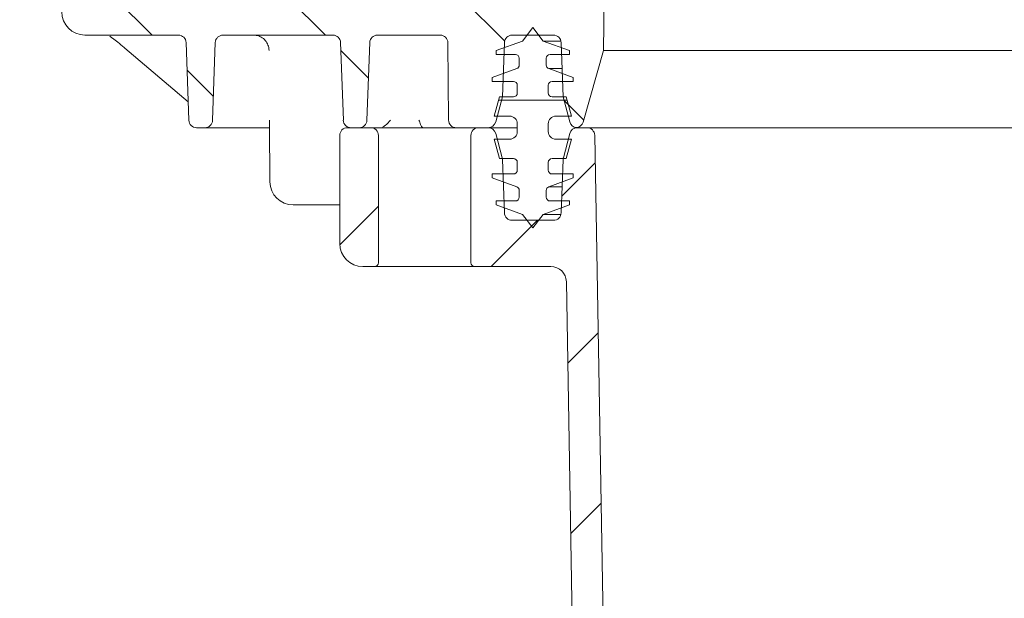
# Model space of a CAD drawing. Units: millimetres. Extents: x 291 to 1313, y 110 to 911.
# Drawn here: x 462 to 590, y 435 to 510 of the extents above; entities that cross this region are included whole.
import ezdxf

# ---------------------------------------------------------------- set-up
doc = ezdxf.new("R2010")
doc.units = ezdxf.units.MM
doc.header["$LTSCALE"] = 5
doc.layers.add('MAßLINIE_MAßZEICHNUNGEN', color=7, linetype='Continuous')
doc.styles.add('SLDTEXTSTYLE0', font='TXT', dxfattribs={"width": 0.7})
doc.dimstyles.new('SLDDIMSTYLE0', dxfattribs={"dimtxt": 26.458333, "dimasz": 17.5, "dimexe": 0, "dimexo": 0.0625, "dimgap": 6.614583, "dimtad": 0, "dimdec": 0, "dimrnd": 1e-09, "dimzin": 12, "dimdsep": 46, "dimtxsty": 'SLDTEXTSTYLE0', "dimsah": 1, "dimcen": 0.09, "dimadec": 0, "dimazin": 3, "dimtfac": 1, "dimtdec": 0, "dimtofl": 0, "dimtmove": 0, "dimatfit": 3, "dimfxl": 0, "dimfrac": 2, "dimtolj": 1, "dimtzin": 12, "dimarcsym": 0})

# ---------------------------------------------------------------- blocks, each defined once
blk = doc.blocks.new('_D_5')
at = {"layer": 'MAßLINIE_MAßZEICHNUNGEN', "color": 7}
for p, q in [((538.5, 645.21), (321.42, 645.21)), ((326.42, 645.21), (326.42, 456.7)), ((326.42, 190.93), (326.42, 396.44)), ((461.42, 190.93), (321.42, 190.93))]:
    blk.add_line(p, q, dxfattribs=at)
for points in [[(326.42, 645.21), (318.92, 627.71), (333.92, 627.71)], [(326.42, 190.93), (333.92, 208.43), (318.92, 208.43)]]:
    blk.add_solid(points, dxfattribs=at)
at = {"layer": 'MAßLINIE_MAßZEICHNUNGEN', "color": 7, "insert": (312.25, 396.44), "char_height": 26.458, "attachment_point": 1, "rotation": 90, "style": 'SLDTEXTSTYLE0'}
blk.add_mtext('454', dxfattribs=at)

msp = doc.modelspace()

# ---------------------------------------------------------------- hatches: boundary and pattern name
at = {"linetype": 'Continuous', "lineweight": 18}
h = msp.add_hatch(dxfattribs=at)
h.set_pattern_fill('ANSI31', scale=5, angle=90, style=0)
edge = h.paths.add_edge_path(flags=0)
edge.add_line((488.6, 508.44), (502.83, 508.44))
edge.add_arc((502.83, 507.44), 1, 2, 90, ccw=False)
edge.add_line((503.83, 507.47), (504.19, 497.4))
edge.add_arc((505.18, 497.44), 1, 182, 270)
edge.add_line((505.18, 496.44), (506.25, 496.44))
edge.add_arc((506.25, 497.44), 1, 270, 358)
edge.add_line((507.25, 497.4), (507.6, 507.47))
edge.add_arc((508.6, 507.44), 1, 90, 178, ccw=False)
edge.add_line((508.6, 508.44), (516.73, 508.44))
edge.add_arc((516.73, 507.44), 1, 0.5, 90, ccw=False)
edge.add_line((517.73, 507.45), (517.81, 497.43))
edge.add_arc((518.81, 497.44), 1, 180.5, 270)
edge.add_line((518.81, 496.44), (522.95, 496.44))
edge.add_arc((522.95, 497.44), 1, 270, 345)
edge.add_line((523.92, 497.18), (524.79, 500.44))
edge.add_line((524.79, 500.44), (525.04, 507.47))
edge.add_arc((526.04, 507.44), 1, 90, 178, ccw=False)
edge.add_line((526.04, 508.44), (531.4, 508.44))
edge.add_arc((531.4, 507.44), 1, 2, 90, ccw=False)
edge.add_line((532.4, 507.47), (532.65, 500.44))
edge.add_line((532.65, 500.44), (533.52, 497.18))
edge.add_arc((534.49, 497.44), 1, 195, 263.8661)
edge.add_arc((534.27, 497.44), 1, 276.1339, 344.1813)
edge.add_line((535.23, 497.17), (537.86, 506.44))
edge.add_line((537.86, 506.44), (539.43, 616.44))
edge.add_line((539.43, 616.44), (540.94, 624.96))
edge.add_arc((543.89, 624.44), 3, 90, 170, ccw=False)
edge.add_line((543.89, 627.44), (548.39, 627.44))
edge.add_line((548.39, 627.44), (548.11, 638.46))
edge.add_arc((547.11, 638.44), 1, 1.5, 90)
edge.add_line((547.11, 639.44), (533.76, 639.44))
edge.add_line((533.76, 639.44), (532, 516.41))
edge.add_arc((530, 516.44), 2, 270, 359.1813, ccw=False)
edge.add_line((530, 514.44), (518.52, 514.44))
edge.add_line((518.52, 514.44), (517.72, 515.24))
edge.add_line((517.72, 515.24), (516.92, 514.44))
edge.add_line((516.92, 514.44), (508.52, 514.44))
edge.add_line((508.52, 514.44), (507.72, 515.24))
edge.add_line((507.72, 515.24), (506.92, 514.44))
edge.add_line((506.92, 514.44), (498.52, 514.44))
edge.add_line((498.52, 514.44), (497.72, 515.24))
edge.add_line((497.72, 515.24), (496.92, 514.44))
edge.add_line((496.92, 514.44), (488.52, 514.44))
edge.add_line((488.52, 514.44), (487.72, 515.24))
edge.add_line((487.72, 515.24), (486.92, 514.44))
edge.add_line((486.92, 514.44), (478.52, 514.44))
edge.add_line((478.52, 514.44), (477.72, 515.24))
edge.add_line((477.72, 515.24), (476.92, 514.44))
edge.add_line((476.92, 514.44), (467.72, 514.44))
edge.add_line((467.72, 514.44), (467.72, 511.44))
edge.add_arc((470.72, 511.44), 3, 180, 270)
edge.add_line((470.72, 508.44), (482.83, 508.44))
edge.add_arc((482.83, 507.44), 1, 2, 90, ccw=False)
edge.add_line((483.83, 507.47), (484.19, 497.4))
edge.add_arc((485.18, 497.44), 1, 182, 270)
edge.add_line((485.18, 496.44), (486.25, 496.44))
edge.add_arc((486.25, 497.44), 1, 270, 358)
edge.add_line((487.25, 497.4), (487.6, 507.47))
edge.add_arc((488.6, 507.44), 1, 90, 178, ccw=False)
h = msp.add_hatch(dxfattribs=at)
h.set_pattern_fill('ACAD_ISO15W100', scale=5, angle=3e-322, style=0)
edge = h.paths.add_edge_path(flags=0)
edge.add_line((530.07, 507.67), (528.72, 509.44))
edge.add_line((528.72, 509.44), (527.37, 507.67))
edge.add_line((527.37, 507.67), (523.97, 506.44))
edge.add_line((523.97, 506.44), (523.97, 505.94))
edge.add_line((523.97, 505.94), (526.47, 505.94))
edge.add_arc((526.47, 505.44), 0.5, 0, 90, ccw=False)
edge.add_line((526.97, 505.44), (526.97, 504.56))
edge.add_arc((526.47, 504.56), 0.5, 290, 360, ccw=False)
edge.add_line((526.64, 504.09), (523.47, 502.94))
edge.add_line((523.47, 502.94), (523.47, 502.44))
edge.add_line((523.47, 502.44), (526.22, 502.44))
edge.add_arc((526.22, 501.94), 0.5, 0, 90, ccw=False)
edge.add_line((526.72, 501.94), (526.72, 500.94))
edge.add_arc((526.22, 500.94), 0.5, 270, 360, ccw=False)
edge.add_line((526.22, 500.44), (524.39, 500.44))
edge.add_line((524.39, 500.44), (523.72, 497.94))
edge.add_line((523.72, 497.94), (525.72, 497.94))
edge.add_arc((525.72, 496.94), 1, 0, 90, ccw=False)
edge.add_line((526.72, 496.94), (526.72, 495.94))
edge.add_arc((525.72, 495.94), 1, 270, 360, ccw=False)
edge.add_line((525.72, 494.94), (523.72, 494.94))
edge.add_line((523.72, 494.94), (524.39, 492.44))
edge.add_line((524.39, 492.44), (526.22, 492.44))
edge.add_arc((526.22, 491.94), 0.5, 0, 90, ccw=False)
edge.add_line((526.72, 491.94), (526.72, 490.94))
edge.add_arc((526.22, 490.94), 0.5, 270, 360, ccw=False)
edge.add_line((526.22, 490.44), (523.47, 490.44))
edge.add_line((523.47, 490.44), (523.47, 489.94))
edge.add_line((523.47, 489.94), (526.64, 488.78))
edge.add_arc((526.47, 488.31), 0.5, 0, 70, ccw=False)
edge.add_line((526.97, 488.31), (526.97, 487.44))
edge.add_arc((526.47, 487.44), 0.5, 270, 360, ccw=False)
edge.add_line((526.47, 486.94), (523.97, 486.94))
edge.add_line((523.97, 486.94), (523.97, 486.44))
edge.add_line((523.97, 486.44), (527.37, 485.2))
edge.add_line((527.37, 485.2), (528.72, 483.44))
edge.add_line((528.72, 483.44), (530.07, 485.2))
edge.add_line((530.07, 485.2), (533.47, 486.44))
edge.add_line((533.47, 486.44), (533.47, 486.94))
edge.add_line((533.47, 486.94), (530.97, 486.94))
edge.add_arc((530.97, 487.44), 0.5, 180, 270, ccw=False)
edge.add_line((530.47, 487.44), (530.47, 488.31))
edge.add_arc((530.97, 488.31), 0.5, 110, 180, ccw=False)
edge.add_line((530.8, 488.78), (533.97, 489.94))
edge.add_line((533.97, 489.94), (533.97, 490.44))
edge.add_line((533.97, 490.44), (531.22, 490.44))
edge.add_arc((531.22, 490.94), 0.5, 180, 270, ccw=False)
edge.add_line((530.72, 490.94), (530.72, 491.94))
edge.add_arc((531.22, 491.94), 0.5, 90, 180, ccw=False)
edge.add_line((531.22, 492.44), (533.05, 492.44))
edge.add_line((533.05, 492.44), (533.72, 494.94))
edge.add_line((533.72, 494.94), (531.72, 494.94))
edge.add_arc((531.72, 495.94), 1, 180, 270, ccw=False)
edge.add_line((530.72, 495.94), (530.72, 496.94))
edge.add_arc((531.72, 496.94), 1, 90, 180, ccw=False)
edge.add_line((531.72, 497.94), (533.72, 497.94))
edge.add_line((533.72, 497.94), (533.05, 500.44))
edge.add_line((533.05, 500.44), (531.22, 500.44))
edge.add_arc((531.22, 500.94), 0.5, 180, 270, ccw=False)
edge.add_line((530.72, 500.94), (530.72, 501.94))
edge.add_arc((531.22, 501.94), 0.5, 90, 180, ccw=False)
edge.add_line((531.22, 502.44), (533.97, 502.44))
edge.add_line((533.97, 502.44), (533.97, 502.94))
edge.add_line((533.97, 502.94), (530.8, 504.09))
edge.add_arc((530.97, 504.56), 0.5, 180, 250, ccw=False)
edge.add_line((530.47, 504.56), (530.47, 505.44))
edge.add_arc((530.97, 505.44), 0.5, 90, 180, ccw=False)
edge.add_line((530.97, 505.94), (533.47, 505.94))
edge.add_line((533.47, 505.94), (533.47, 506.44))
edge.add_line((533.47, 506.44), (530.07, 507.67))
h = msp.add_hatch(dxfattribs=at)
h.set_pattern_fill('ANSI31', scale=5, angle=3e-322, style=0)
edge = h.paths.add_edge_path(flags=0)
edge.add_arc((507.72, 495.44), 1, 0, 90)
edge.add_line((507.72, 496.44), (504.72, 496.44))
edge.add_arc((504.72, 495.44), 1, 90, 180)
edge.add_line((503.72, 495.44), (503.72, 481.44))
edge.add_arc((506.72, 481.44), 3, 180, 270)
edge.add_line((506.72, 478.44), (508.22, 478.44))
edge.add_arc((508.22, 478.94), 0.5, 270, 360)
edge.add_line((508.72, 478.94), (508.72, 495.44))
h = msp.add_hatch(dxfattribs=at)
h.set_pattern_fill('ANSI31', scale=5, angle=3e-322, style=0)
edge = h.paths.add_edge_path(flags=0)
edge.add_line((533.07, 476.47), (534.61, 388.33))
edge.add_arc((540.6, 388.44), 6, 181, 270)
edge.add_line((540.6, 382.44), (561.54, 382.44))
edge.add_arc((561.54, 380.44), 2, 1, 90, ccw=False)
edge.add_line((563.54, 380.47), (563.78, 366.42))
edge.add_arc((564.78, 366.44), 1, 181, 270)
edge.add_line((564.78, 365.44), (567.06, 365.44))
edge.add_arc((567.06, 366.44), 1, 270, 330)
edge.add_line((567.93, 365.94), (568.22, 366.44))
edge.add_line((568.22, 366.44), (568.22, 382.44))
edge.add_arc((569.22, 382.44), 1, 90, 180, ccw=False)
edge.add_line((569.22, 383.44), (571.77, 383.44))
edge.add_line((571.77, 383.44), (571.74, 385.46))
edge.add_arc((570.74, 385.44), 1, 1, 90)
edge.add_line((570.74, 386.44), (565.22, 386.44))
edge.add_line((565.22, 386.44), (565.22, 386.74))
edge.add_line((565.22, 386.74), (563.33, 386.74))
edge.add_line((563.33, 386.74), (563.33, 386.44))
edge.add_line((563.33, 386.44), (558.11, 386.44))
edge.add_line((558.11, 386.44), (558.11, 386.74))
edge.add_line((558.11, 386.74), (556.22, 386.74))
edge.add_line((556.22, 386.74), (556.22, 386.44))
edge.add_line((556.22, 386.44), (549.64, 386.44))
edge.add_line((549.64, 386.44), (549.64, 386.74))
edge.add_line((549.64, 386.74), (549.01, 386.74))
edge.add_line((549.01, 386.74), (549.01, 386.44))
edge.add_line((549.01, 386.44), (545.42, 386.44))
edge.add_line((545.42, 386.44), (545.42, 386.74))
edge.add_line((545.42, 386.74), (544.8, 386.74))
edge.add_line((544.8, 386.74), (544.8, 386.44))
edge.add_line((544.8, 386.44), (540.6, 386.44))
edge.add_arc((540.6, 388.44), 2, 181, 270, ccw=False)
edge.add_line((538.61, 388.4), (536.74, 495.46))
edge.add_arc((535.74, 495.44), 1, 1, 90)
edge.add_line((535.74, 496.44), (534.49, 496.44))
edge.add_arc((534.49, 495.44), 1, 90, 165)
edge.add_line((533.52, 495.7), (532.68, 492.55))
edge.add_arc((533.64, 492.29), 1, 165, 178)
edge.add_line((532.64, 492.32), (532.4, 485.4))
edge.add_arc((531.4, 485.44), 1, 270, 358, ccw=False)
edge.add_line((531.4, 484.44), (526.04, 484.44))
edge.add_arc((526.04, 485.44), 1, 182, 270, ccw=False)
edge.add_line((525.04, 485.4), (524.79, 492.32))
edge.add_arc((523.8, 492.29), 1, 2, 15)
edge.add_line((524.76, 492.55), (523.92, 495.7))
edge.add_arc((522.95, 495.44), 1, 15, 90)
edge.add_line((522.95, 496.44), (521.72, 496.44))
edge.add_arc((521.72, 495.44), 1, 90, 180)
edge.add_line((520.72, 495.44), (520.72, 478.94))
edge.add_arc((521.22, 478.94), 0.5, 180, 270)
edge.add_line((521.22, 478.44), (531.07, 478.44))
edge.add_arc((531.07, 476.44), 2, 1, 90, ccw=False)

# ---------------------------------------------------------------- linework, layer by layer
at = {"color": 7, "linetype": 'Continuous', "lineweight": 18}
for p, q in [((539.43, 616.44), (537.86, 506.44)), ((527.37, 507.67), (528.72, 509.44)), ((528.72, 509.44), (530.07, 507.67)), ((482.83, 508.44), (470.72, 508.44)), ((502.83, 508.44), (488.6, 508.44)), ((516.73, 508.44), (508.6, 508.44)), ((523.97, 506.44), (527.37, 507.67)), ((531.4, 508.44), (526.04, 508.44)), ((530.07, 507.67), (533.47, 506.44)), ((530.07, 507.67), (532.37, 507.67)), ((475.9, 506.75), (484.1, 499.8)), ((484.19, 497.4), (483.83, 507.47)), ((487.6, 507.47), (487.25, 497.4)), ((504.19, 497.4), (503.83, 507.47)), ((507.6, 507.47), (507.25, 497.4)), ((517.81, 497.43), (517.73, 507.45)), ((523.97, 505.94), (523.97, 506.44)), ((525.04, 507.47), (524.79, 500.44)), ((532.65, 500.44), (532.4, 507.47)), ((533.47, 506.44), (533.47, 505.94)), ((537.86, 506.44), (535.23, 497.17)), ((537.86, 506.44), (754.02, 506.44)), ((526.47, 505.94), (523.97, 505.94)), ((526.97, 504.56), (526.97, 505.44)), ((530.47, 505.44), (530.47, 504.56)), ((533.47, 505.94), (530.97, 505.94)), ((523.47, 502.94), (526.64, 504.09)), ((530.8, 504.09), (533.97, 502.94)), ((530.8, 504.09), (532.52, 504.09)), ((523.47, 502.44), (523.47, 502.94)), ((526.22, 502.44), (523.47, 502.44)), ((533.97, 502.44), (531.22, 502.44)), ((533.97, 502.94), (533.97, 502.44)), ((526.72, 500.94), (526.72, 501.94)), ((530.72, 501.94), (530.72, 500.94)), ((523.72, 497.94), (524.39, 500.44)), ((524.79, 500.44), (523.92, 497.18)), ((524.39, 500.44), (526.22, 500.44)), ((531.22, 500.44), (533.05, 500.44)), ((533.52, 497.18), (532.65, 500.44)), ((533.05, 500.44), (533.72, 497.94)), ((525.72, 497.94), (523.72, 497.94)), ((533.72, 497.94), (531.72, 497.94)), ((486.25, 496.44), (485.18, 496.44)), ((490.02, 496.44), (486.25, 496.44)), ((493.97, 496.44), (492.34, 496.44)), ((494.61, 496.89), (494.67, 489.41)), ((504.72, 496.44), (507.72, 496.44)), ((506.25, 496.44), (505.18, 496.44)), ((507.72, 496.44), (513.72, 496.44)), ((513.72, 496.44), (515.72, 496.44)), ((515.72, 496.44), (518.81, 496.44)), ((522.95, 496.44), (518.81, 496.44)), ((521.72, 496.44), (522.95, 496.44)), ((526.72, 496.44), (522.95, 496.44)), ((526.72, 495.94), (526.72, 496.94)), ((530.72, 496.94), (530.72, 495.94)), ((534.38, 496.44), (754.37, 496.44)), ((534.49, 496.44), (535.74, 496.44)), ((535.74, 496.44), (754.37, 496.44)), ((503.72, 481.44), (503.72, 495.44)), ((508.72, 478.94), (508.72, 495.44)), ((520.72, 495.44), (520.72, 478.94)), ((524.39, 492.44), (523.72, 494.94)), ((523.72, 494.94), (525.72, 494.94)), ((523.92, 495.7), (524.76, 492.55)), ((531.72, 494.94), (533.72, 494.94)), ((532.68, 492.55), (533.52, 495.7)), ((533.72, 494.94), (533.05, 492.44)), ((538.61, 388.4), (536.74, 495.46)), ((526.22, 492.44), (524.39, 492.44)), ((524.79, 492.32), (525.04, 485.4)), ((533.05, 492.44), (531.22, 492.44)), ((532.4, 485.4), (532.64, 492.32)), ((526.72, 490.94), (526.72, 491.94)), ((530.72, 491.94), (530.72, 490.94)), ((523.47, 489.94), (523.47, 490.44)), ((523.47, 490.44), (526.22, 490.44)), ((526.64, 488.78), (523.47, 489.94)), ((533.97, 489.94), (530.8, 488.78)), ((531.22, 490.44), (533.97, 490.44)), ((533.97, 490.44), (533.97, 489.94)), ((530.8, 488.78), (532.52, 488.78)), ((526.97, 487.44), (526.97, 488.31)), ((530.47, 488.31), (530.47, 487.44)), ((503.72, 486.44), (497.67, 486.44)), ((523.97, 486.44), (523.97, 486.94)), ((523.97, 486.94), (526.47, 486.94)), ((527.37, 485.2), (523.97, 486.44)), ((533.47, 486.44), (530.07, 485.2)), ((530.97, 486.94), (533.47, 486.94)), ((533.47, 486.94), (533.47, 486.44)), ((528.72, 483.44), (527.37, 485.2)), ((530.07, 485.2), (528.72, 483.44)), ((530.07, 485.2), (532.37, 485.2)), ((526.04, 484.44), (531.4, 484.44)), ((506.72, 478.44), (508.22, 478.44)), ((513.72, 478.44), (508.22, 478.44)), ((515.72, 478.44), (513.72, 478.44)), ((521.22, 478.44), (515.72, 478.44)), ((521.22, 478.44), (531.07, 478.44)), ((534.61, 388.33), (533.07, 476.47))]:
    msp.add_line(p, q, dxfattribs=at)
for centre, radius, start, end in [((470.72, 511.44), 3, 180, 270), ((482.83, 507.44), 1, 2, 90), ((488.6, 507.44), 1, 90, 178), ((502.83, 507.44), 1, 2, 90), ((508.6, 507.44), 1, 90, 178), ((516.73, 507.44), 1, 0.5, 90), ((526.04, 507.44), 1, 90, 178), ((531.4, 507.44), 1, 2, 90), ((526.47, 505.44), 0.5, 0, 90), ((530.97, 505.44), 0.5, 90, 180), ((526.47, 504.56), 0.5, 290, 0), ((530.97, 504.56), 0.5, 180, 250), ((526.22, 501.94), 0.5, 0, 90), ((531.22, 501.94), 0.5, 90, 180), ((526.22, 500.94), 0.5, 270, 0), ((531.22, 500.94), 0.5, 180, 270), ((485.18, 497.44), 1, 182, 270), ((486.25, 497.44), 1, 270, 358), ((505.18, 497.44), 1, 182, 270), ((506.25, 497.44), 1, 270, 358), ((518.81, 497.44), 1, 180.5, 270), ((525.72, 496.94), 1, 0, 90), ((531.72, 496.94), 1, 90, 180), ((504.72, 495.44), 1, 90, 180), ((507.72, 495.44), 1, 0, 90), ((521.72, 495.44), 1, 90, 180), ((522.95, 497.44), 1, 270, 345), ((522.95, 495.44), 1, 15, 90), ((534.49, 497.44), 1, 195, 263.8661), ((534.49, 495.44), 1, 90, 165), ((534.27, 497.44), 1, 276.1339, 344.1813), ((535.74, 495.44), 1, 1, 90), ((525.72, 495.94), 1, 270, 0), ((531.72, 495.94), 1, 180, 270), ((523.8, 492.29), 1, 2, 15), ((526.22, 491.94), 0.5, 0, 90), ((531.22, 491.94), 0.5, 90, 180), ((533.64, 492.29), 1, 165, 178), ((526.22, 490.94), 0.5, 270, 0), ((531.22, 490.94), 0.5, 180, 270), ((497.67, 489.44), 3, 180.5, 270), ((526.47, 488.31), 0.5, 0, 70), ((530.97, 488.31), 0.5, 110, 180), ((526.47, 487.44), 0.5, 270, 0), ((530.97, 487.44), 0.5, 180, 270), ((526.04, 485.44), 1, 182, 270), ((531.4, 485.44), 1, 270, 358), ((506.72, 481.44), 3, 180, 270), ((508.22, 478.94), 0.5, 270, 0), ((521.22, 478.94), 0.5, 180, 270), ((531.07, 476.44), 2, 1, 90)]:
    msp.add_arc(centre, radius, start, end, dxfattribs=at)
for points, knots in [([(473.95, 508.28), (474.07, 508.2), (474.38, 507.98), (475.02, 507.48), (475.56, 507.03), (475.87, 506.77), (475.9, 506.75)], [0, 0, 0, 0, 0.194128, 0.53323, 0.951333, 1, 1, 1, 1]), ([(492.55, 508.44), (492.78, 508.42), (493.24, 508.37), (493.86, 508.01), (494.31, 507.48), (494.53, 506.93), (494.55, 506.58), (494.56, 506.46)], [0, 0, 0, 0, 0.2211262, 0.4435321, 0.6638565, 0.8785509, 1, 1, 1, 1]), ([(494.62, 497.43), (494.62, 497.43), (494.61, 497.24), (494.61, 497.06), (494.61, 496.89)], [0, 0, 0, 0, 0.008096, 1, 1, 1, 1]), ([(510.3, 497.43), (510.29, 497.43), (510.09, 497.17), (509.79, 496.79), (509.38, 496.58), (509.25, 496.51)], [0, 0, 0, 0, 0.004137, 0.689177, 1, 1, 1, 1]), ([(514.49, 496.44), (514.45, 496.46), (514.35, 496.51), (514.17, 496.88), (514.05, 497.23), (513.98, 497.43), (513.98, 497.43)], [0, 0, 0, 0, 0.257969, 0.588706, 0.996797, 1, 1, 1, 1]), ([(492.34, 496.44), (492.19, 496.44), (491.81, 496.44), (491.21, 496.44), (490.64, 496.44), (490.2, 496.44), (490.08, 496.44), (490.02, 496.44)], [0, 0, 0, 0, 0.1463066, 0.359608, 0.5729784, 0.7864935, 1, 1, 1, 1]), ([(494.67, 496.44), (494.65, 496.44), (494.43, 496.44), (494.19, 496.44), (493.97, 496.44)], [0, 0, 0, 0, 0.107964, 1, 1, 1, 1])]:
    msp.add_open_spline(points, degree=3, knots=knots, dxfattribs=at)

# ---------------------------------------------------------------- dimensions: what is measured, and where the dimension line sits
at = {"layer": 'MAßLINIE_MAßZEICHNUNGEN', "color": 7}
dim = msp.add_linear_dim(base=(326.42, 190.93), p1=(543.5, 645.21), p2=(466.42, 190.93), angle=90, dimstyle='SLDDIMSTYLE0', dxfattribs=at)
dim.commit()
dim.dimension.update_dxf_attribs({"geometry": '_D_5', "text_midpoint": (326.42, 426.57), "dimtype": 160})

doc.saveas('drawing.dxf')
